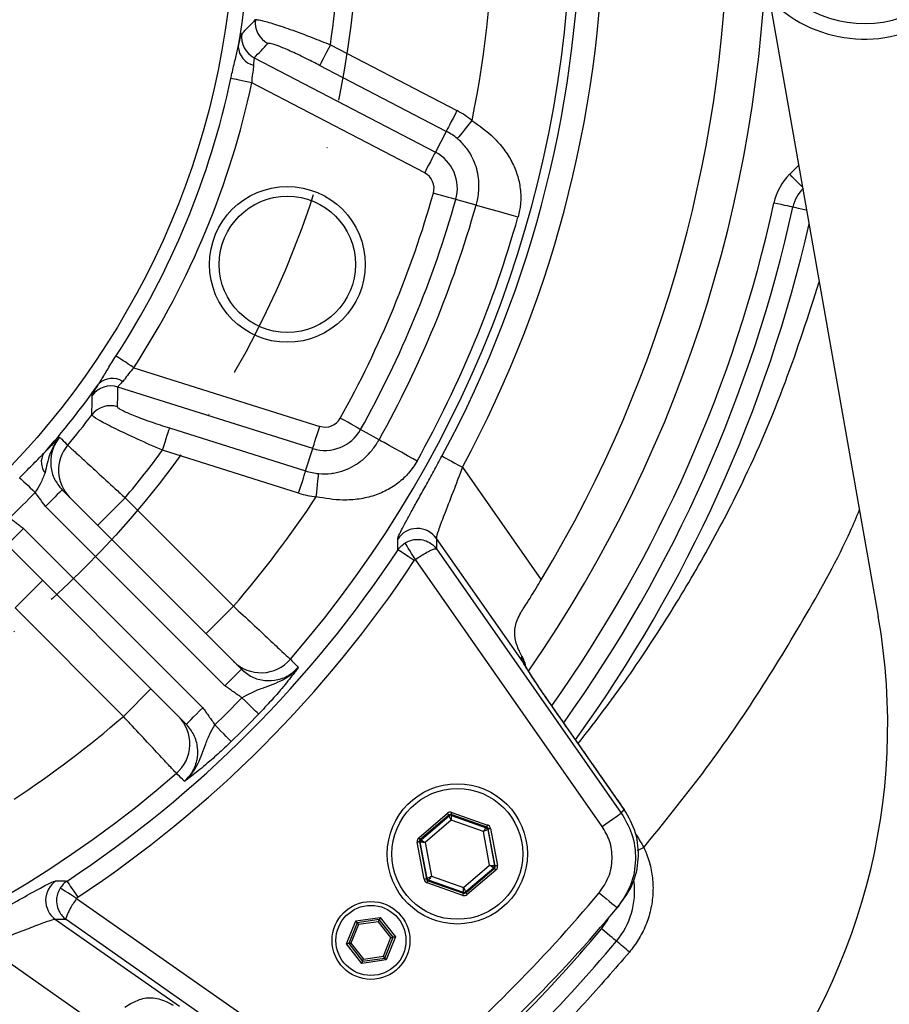
# Model space of a CAD drawing. Extents: x 0 to 10040, y 0 to 6534.
# Drawn here: x 7191 to 7303, y 1335 to 1461 of the extents above; entities that cross this region are included whole.
import ezdxf

# ---------------------------------------------------------------- set-up
doc = ezdxf.new("R2010")
doc.units = 0
doc.header["$LTSCALE"] = 5
doc.header["$MEASUREMENT"] = 0
doc.linetypes.add('GEN7A', pattern=[7.5, 5, -1.25, 0, -1.25])
doc.layers.get('0').update_dxf_attribs({"linetype": 'CONTINUOUS'})
doc.layers.add('7A', color=4, linetype='GEN7A')

msp = doc.modelspace()

# ---------------------------------------------------------------- linework, layer by layer
at = {"color": 7, "linetype": 'Continuous'}
for p, q in [((7287.32, 1463.06), (7301.1, 1384.88)), ((7230.72, 1458.27), (7246.98, 1449.81)), ((7220.94, 1456.59), (7244.21, 1444.48)), ((7245.6, 1447.15), (7229.34, 1455.62)), ((7242.83, 1441.82), (7220.63, 1453.38)), ((7245.6, 1447.15), (7244.21, 1444.48)), ((7289.72, 1441.64), (7290.89, 1442.81)), ((7249.44, 1437.66), (7246.83, 1438.4)), ((7205.48, 1416.81), (7229.35, 1409.28)), ((7228.45, 1406.43), (7203.43, 1414.32)), ((7210.06, 1409.07), (7227.54, 1403.55)), ((7236.97, 1407.56), (7234.6, 1408.88)), ((7226.64, 1400.7), (7209.16, 1406.22)), ((7227.54, 1403.55), (7228.45, 1406.43)), ((7247.69, 1404.04), (7257.81, 1389.58)), ((7196.25, 1401.13), (7219.28, 1378.1)), ((7200.81, 1396.57), (7204.35, 1400.11)), ((7204.35, 1400.11), (7218.27, 1386.19)), ((7217.16, 1375.98), (7194.13, 1399.01)), ((7191.3, 1396.18), (7214.33, 1373.15)), ((7255.47, 1379), (7244.34, 1394.9)), ((7212.21, 1371.03), (7189.18, 1394.06)), ((7244.36, 1393.54), (7268.09, 1359.64)), ((7265.64, 1357.92), (7241.64, 1392.2)), ((7193.74, 1389.5), (7190.21, 1385.97)), ((7204.12, 1372.05), (7190.21, 1385.97)), ((7214.73, 1382.65), (7218.27, 1386.19)), ((7255.47, 1379), (7255.66, 1378.7)), ((7207.66, 1375.58), (7204.12, 1372.05)), ((7258.69, 1374.07), (7258.69, 1374.08)), ((7268.47, 1360.1), (7258.69, 1374.07)), ((7242.07, 1356.45), (7245.75, 1359.6)), ((7245.95, 1359.38), (7242.27, 1356.22)), ((7242.36, 1356.19), (7245.96, 1359.27)), ((7245.96, 1359.27), (7245.95, 1359.38)), ((7246.24, 1359.43), (7246.26, 1359.33)), ((7250.81, 1357.82), (7246.24, 1359.43)), ((7246.26, 1359.33), (7250.73, 1357.75)), ((7246.34, 1359.71), (7250.91, 1358.1)), ((7268.09, 1359.64), (7268.47, 1360.1)), ((7268.47, 1360.1), (7268.48, 1360.1)), ((7246.22, 1358.71), (7242.89, 1355.85)), ((7250.37, 1357.25), (7246.22, 1358.71)), ((7250.73, 1357.75), (7250.81, 1357.82)), ((7251, 1357.59), (7250.93, 1357.53)), ((7251.89, 1352.83), (7251, 1357.59)), ((7251.3, 1357.65), (7252.19, 1352.89)), ((7251.17, 1352.93), (7250.37, 1357.25)), ((7250.93, 1357.53), (7251.8, 1352.87)), ((7242.76, 1351.13), (7241.87, 1355.89)), ((7242.26, 1355.91), (7242.17, 1355.94)), ((7242.17, 1355.94), (7243.06, 1351.18)), ((7243.13, 1351.25), (7242.26, 1355.91)), ((7242.27, 1356.22), (7242.36, 1356.19)), ((7242.89, 1355.85), (7243.69, 1351.53)), ((7247.84, 1350.07), (7251.17, 1352.93)), ((7251.7, 1352.58), (7248.1, 1349.5)), ((7248.12, 1349.4), (7251.79, 1352.55)), ((7251.79, 1352.55), (7251.7, 1352.58)), ((7251.8, 1352.87), (7251.89, 1352.83)), ((7243.69, 1351.53), (7247.84, 1350.07)), ((7251.99, 1352.32), (7248.31, 1349.17)), ((7243.06, 1351.18), (7243.13, 1351.25)), ((7247.72, 1349.06), (7243.15, 1350.67)), ((7243.33, 1351.02), (7243.25, 1350.95)), ((7243.25, 1350.95), (7247.82, 1349.34)), ((7247.8, 1349.44), (7243.33, 1351.02)), ((7247.82, 1349.34), (7247.8, 1349.44)), ((7248.1, 1349.5), (7248.12, 1349.4)), ((7198.11, 1348.68), (7232.39, 1324.68)), ((7267.56, 1347.47), (7267.96, 1347.96)), ((7233.97, 1345.78), (7237.11, 1346.23)), ((7237.11, 1346.23), (7239.07, 1343.73)), ((7195.41, 1345.98), (7211.32, 1334.84)), ((7230.67, 1322.22), (7196.77, 1345.96)), ((7232.78, 1342.84), (7233.97, 1345.78)), ((7234.15, 1345.56), (7233.07, 1342.88)), ((7234.32, 1345.33), (7233.35, 1342.92)), ((7237, 1345.96), (7234.15, 1345.56)), ((7236.9, 1345.69), (7234.32, 1345.33)), ((7238.5, 1343.65), (7236.9, 1345.69)), ((7238.78, 1343.69), (7237, 1345.96)), ((7237.71, 1341.01), (7238.78, 1343.69)), ((7239.07, 1343.73), (7237.88, 1340.78)), ((7200.73, 1332.5), (7186.27, 1342.63)), ((7234.74, 1340.34), (7232.78, 1342.84)), ((7233.07, 1342.88), (7234.85, 1340.6)), ((7233.35, 1342.92), (7234.96, 1340.87)), ((7237.53, 1341.24), (7238.5, 1343.65)), ((7234.96, 1340.87), (7237.53, 1341.24)), ((7237.88, 1340.78), (7234.74, 1340.34)), ((7234.85, 1340.6), (7237.71, 1341.01))]:
    msp.add_line(p, q, dxfattribs=at)
for points in [[(7230.72, 1458.27), (7230.47, 1457.78), (7230.22, 1457.31), (7229.99, 1456.87), (7229.79, 1456.47), (7229.61, 1456.14), (7229.48, 1455.88), (7229.39, 1455.71), (7229.34, 1455.62)], [(7220.63, 1453.38), (7220.2, 1453.47), (7219.79, 1453.56), (7219.39, 1453.65), (7219.02, 1453.72), (7218.68, 1453.8), (7218.39, 1453.86), (7218.14, 1453.91), (7217.94, 1453.95)], [(7246.98, 1449.81), (7246.73, 1449.32), (7246.48, 1448.84), (7246.25, 1448.4), (7246.05, 1448.01), (7245.88, 1447.68), (7245.74, 1447.42), (7245.65, 1447.24), (7245.6, 1447.15)], [(7248.91, 1448.53), (7248.56, 1448.11), (7248.22, 1447.69), (7247.91, 1447.31), (7247.63, 1446.96), (7247.39, 1446.68), (7247.21, 1446.45), (7247.08, 1446.3), (7247.02, 1446.22)], [(7244.21, 1444.48), (7244.16, 1444.39), (7244.07, 1444.21), (7243.94, 1443.95), (7243.76, 1443.62), (7243.56, 1443.23), (7243.33, 1442.79), (7243.08, 1442.32), (7242.83, 1441.82)], [(7291.39, 1439.96), (7291.35, 1440.01), (7291.19, 1440.17), (7290.97, 1440.39), (7290.7, 1440.66), (7290.39, 1440.96), (7290.06, 1441.3), (7289.72, 1441.64)], [(7246.83, 1438.4), (7246.73, 1438.43), (7246.54, 1438.48), (7246.26, 1438.56), (7245.9, 1438.66), (7245.48, 1438.78), (7245, 1438.92), (7244.49, 1439.06), (7243.95, 1439.21)], [(7254.82, 1436.13), (7254.25, 1436.29), (7253.48, 1436.51), (7252.6, 1436.76), (7251.69, 1437.02), (7250.85, 1437.26), (7250.15, 1437.46), (7249.66, 1437.6), (7249.44, 1437.66)], [(7290.14, 1437.41), (7290.09, 1437.42), (7289.95, 1437.45), (7289.72, 1437.5), (7289.42, 1437.57), (7289.05, 1437.65), (7288.63, 1437.74), (7288.17, 1437.84), (7287.69, 1437.94)], [(7291.91, 1437.02), (7291.64, 1437.08), (7291.22, 1437.17), (7290.85, 1437.25), (7290.55, 1437.32), (7290.32, 1437.37), (7290.18, 1437.4), (7290.14, 1437.41)], [(7205.48, 1416.81), (7205.12, 1417.05), (7204.76, 1417.28), (7204.42, 1417.5), (7204.1, 1417.71), (7203.81, 1417.89), (7203.56, 1418.06), (7203.34, 1418.2), (7203.17, 1418.31)], [(7234.6, 1408.88), (7234.52, 1408.93), (7234.34, 1409.02), (7234.09, 1409.16), (7233.76, 1409.35), (7233.38, 1409.56), (7232.94, 1409.8), (7232.48, 1410.06), (7231.99, 1410.33)], [(7209.16, 1406.22), (7209.33, 1406.74), (7209.49, 1407.25), (7209.64, 1407.73), (7209.77, 1408.15), (7209.88, 1408.5), (7209.97, 1408.78), (7210.03, 1408.97), (7210.06, 1409.07)], [(7228.45, 1406.43), (7228.48, 1406.53), (7228.54, 1406.72), (7228.63, 1407), (7228.74, 1407.35), (7228.87, 1407.77), (7229.02, 1408.25), (7229.18, 1408.76), (7229.35, 1409.28)], [(7241.85, 1404.83), (7241.34, 1405.12), (7240.64, 1405.51), (7239.84, 1405.95), (7239.02, 1406.41), (7238.25, 1406.84), (7237.61, 1407.2), (7237.17, 1407.44), (7236.97, 1407.56)], [(7245.05, 1405.47), (7245.12, 1405.43), (7245.29, 1405.34), (7245.54, 1405.2), (7245.87, 1405.02), (7246.26, 1404.81), (7246.71, 1404.57), (7247.19, 1404.31), (7247.69, 1404.04)], [(7226.64, 1400.7), (7226.81, 1401.23), (7226.97, 1401.74), (7227.12, 1402.21), (7227.25, 1402.64), (7227.37, 1402.99), (7227.45, 1403.27), (7227.51, 1403.46), (7227.54, 1403.55)], [(7228.91, 1400.24), (7228.96, 1400.79), (7229.02, 1401.32), (7229.07, 1401.81), (7229.11, 1402.25), (7229.15, 1402.63), (7229.18, 1402.92), (7229.2, 1403.11), (7229.21, 1403.21)], [(7190.8, 1402.69), (7190.95, 1402.56), (7191.13, 1402.38), (7191.35, 1402.17), (7191.6, 1401.93), (7191.88, 1401.67), (7192.17, 1401.39), (7192.48, 1401.09), (7192.79, 1400.79)], [(7196.25, 1401.13), (7196.21, 1401.09), (7196.09, 1400.97), (7195.9, 1400.77), (7195.63, 1400.51), (7195.31, 1400.19), (7194.94, 1399.82), (7194.55, 1399.42), (7194.13, 1399.01)], [(7189.18, 1394.06), (7189.22, 1394.1), (7189.34, 1394.22), (7189.54, 1394.42), (7189.8, 1394.68), (7190.13, 1395), (7190.49, 1395.37), (7190.89, 1395.77), (7191.3, 1396.18)], [(7241.64, 1392.2), (7241.39, 1392.59), (7241.15, 1392.97), (7240.93, 1393.32), (7240.73, 1393.63), (7240.57, 1393.9), (7240.44, 1394.1), (7240.35, 1394.24), (7240.31, 1394.31)], [(7241.49, 1392.05), (7241.09, 1392.31), (7240.71, 1392.56), (7240.36, 1392.79), (7240.05, 1393), (7239.79, 1393.17), (7239.59, 1393.3), (7239.46, 1393.39), (7239.4, 1393.43)], [(7219.28, 1378.1), (7219.24, 1378.06), (7219.12, 1377.94), (7218.93, 1377.74), (7218.66, 1377.48), (7218.34, 1377.16), (7217.97, 1376.79), (7217.58, 1376.39), (7217.16, 1375.98)], [(7221.5, 1372.34), (7221.44, 1372.4), (7221.31, 1372.53), (7221.1, 1372.73), (7220.83, 1372.99), (7220.51, 1373.3), (7220.15, 1373.65), (7219.76, 1374.03), (7219.35, 1374.43)], [(7212.21, 1371.03), (7212.25, 1371.07), (7212.37, 1371.19), (7212.57, 1371.39), (7212.83, 1371.65), (7213.15, 1371.97), (7213.52, 1372.34), (7213.92, 1372.74), (7214.33, 1373.15)], [(7217.97, 1368.81), (7217.91, 1368.87), (7217.78, 1369.01), (7217.58, 1369.21), (7217.32, 1369.48), (7217.01, 1369.8), (7216.66, 1370.16), (7216.28, 1370.56), (7215.89, 1370.96)], [(7245.95, 1359.38), (7245.94, 1359.38), (7245.93, 1359.39), (7245.91, 1359.42), (7245.89, 1359.44), (7245.86, 1359.48), (7245.82, 1359.52), (7245.79, 1359.56), (7245.75, 1359.6)], [(7246.22, 1358.71), (7246.17, 1358.82), (7246.13, 1358.92), (7246.08, 1359.02), (7246.04, 1359.1), (7246.01, 1359.18), (7245.99, 1359.23), (7245.97, 1359.26), (7245.96, 1359.27)], [(7246.26, 1359.33), (7246.26, 1359.32), (7246.26, 1359.28), (7246.25, 1359.22), (7246.25, 1359.14), (7246.24, 1359.05), (7246.24, 1358.94), (7246.23, 1358.83), (7246.22, 1358.71)], [(7246.24, 1359.43), (7246.24, 1359.44), (7246.25, 1359.45), (7246.26, 1359.48), (7246.27, 1359.52), (7246.29, 1359.56), (7246.3, 1359.61), (7246.32, 1359.66), (7246.34, 1359.71)], [(7265.64, 1357.92), (7266.1, 1358.25), (7266.55, 1358.56), (7266.96, 1358.85), (7267.33, 1359.11), (7267.64, 1359.32), (7267.87, 1359.49), (7268.02, 1359.59), (7268.09, 1359.64)], [(7250.37, 1357.25), (7250.44, 1357.34), (7250.5, 1357.44), (7250.57, 1357.52), (7250.62, 1357.6), (7250.67, 1357.66), (7250.7, 1357.71), (7250.72, 1357.74), (7250.73, 1357.75)], [(7250.81, 1357.82), (7250.81, 1357.83), (7250.82, 1357.84), (7250.83, 1357.87), (7250.84, 1357.91), (7250.85, 1357.95), (7250.87, 1358), (7250.89, 1358.05), (7250.91, 1358.1)], [(7251.3, 1357.65), (7251.24, 1357.64), (7251.19, 1357.63), (7251.14, 1357.62), (7251.09, 1357.61), (7251.06, 1357.6), (7251.03, 1357.6), (7251.01, 1357.59), (7251, 1357.59)], [(7242.27, 1356.22), (7242.26, 1356.23), (7242.25, 1356.24), (7242.23, 1356.26), (7242.21, 1356.29), (7242.18, 1356.33), (7242.15, 1356.37), (7242.11, 1356.41), (7242.07, 1356.45)], [(7250.93, 1357.53), (7250.91, 1357.52), (7250.88, 1357.5), (7250.83, 1357.48), (7250.76, 1357.44), (7250.67, 1357.4), (7250.58, 1357.35), (7250.48, 1357.3), (7250.37, 1357.25)], [(7242.17, 1355.94), (7242.16, 1355.94), (7242.14, 1355.94), (7242.12, 1355.93), (7242.08, 1355.93), (7242.03, 1355.92), (7241.98, 1355.91), (7241.93, 1355.9), (7241.87, 1355.89)], [(7242.89, 1355.85), (7242.77, 1355.86), (7242.65, 1355.87), (7242.54, 1355.88), (7242.45, 1355.89), (7242.37, 1355.9), (7242.31, 1355.9), (7242.28, 1355.91), (7242.26, 1355.91)], [(7242.36, 1356.19), (7242.38, 1356.18), (7242.41, 1356.16), (7242.45, 1356.13), (7242.52, 1356.09), (7242.6, 1356.04), (7242.69, 1355.98), (7242.79, 1355.91), (7242.89, 1355.85)], [(7270.98, 1355.21), (7270.54, 1354.99), (7270.15, 1354.79)], [(7251.17, 1352.93), (7251.29, 1352.91), (7251.41, 1352.9), (7251.52, 1352.89), (7251.61, 1352.88), (7251.69, 1352.88), (7251.75, 1352.87), (7251.78, 1352.87), (7251.8, 1352.87)], [(7251.7, 1352.58), (7251.68, 1352.59), (7251.65, 1352.61), (7251.61, 1352.64), (7251.54, 1352.69), (7251.46, 1352.74), (7251.37, 1352.8), (7251.28, 1352.86), (7251.17, 1352.93)], [(7251.99, 1352.32), (7251.95, 1352.36), (7251.91, 1352.41), (7251.88, 1352.45), (7251.85, 1352.48), (7251.83, 1352.51), (7251.81, 1352.53), (7251.8, 1352.54), (7251.79, 1352.55)], [(7252.19, 1352.89), (7252.13, 1352.88), (7252.08, 1352.87), (7252.03, 1352.86), (7251.98, 1352.85), (7251.94, 1352.84), (7251.92, 1352.84), (7251.9, 1352.83), (7251.89, 1352.83)], [(7243.13, 1351.25), (7243.15, 1351.25), (7243.18, 1351.27), (7243.23, 1351.3), (7243.3, 1351.33), (7243.39, 1351.37), (7243.48, 1351.42), (7243.59, 1351.47), (7243.69, 1351.53)], [(7243.69, 1351.53), (7243.62, 1351.43), (7243.56, 1351.34), (7243.49, 1351.25), (7243.44, 1351.17), (7243.39, 1351.11), (7243.36, 1351.06), (7243.34, 1351.03), (7243.33, 1351.02)], [(7198.11, 1348.68), (7197.72, 1348.92), (7197.34, 1349.16), (7196.99, 1349.38), (7196.68, 1349.58), (7196.42, 1349.75), (7196.21, 1349.87), (7196.07, 1349.96), (7196.01, 1350)], [(7196.89, 1350.91), (7196.92, 1350.85), (7197.01, 1350.72), (7197.14, 1350.52), (7197.31, 1350.26), (7197.52, 1349.95), (7197.75, 1349.6), (7198, 1349.22), (7198.26, 1348.83)], [(7243.06, 1351.18), (7243.05, 1351.18), (7243.03, 1351.18), (7243.01, 1351.17), (7242.97, 1351.16), (7242.92, 1351.16), (7242.87, 1351.15), (7242.82, 1351.14), (7242.76, 1351.13)], [(7243.15, 1350.67), (7243.17, 1350.72), (7243.19, 1350.78), (7243.21, 1350.83), (7243.22, 1350.87), (7243.23, 1350.9), (7243.24, 1350.93), (7243.25, 1350.95), (7243.25, 1350.95)], [(7247.8, 1349.44), (7247.8, 1349.46), (7247.8, 1349.49), (7247.81, 1349.55), (7247.81, 1349.63), (7247.82, 1349.72), (7247.82, 1349.83), (7247.83, 1349.95), (7247.84, 1350.07)], [(7247.84, 1350.07), (7247.89, 1349.96), (7247.94, 1349.85), (7247.98, 1349.75), (7248.02, 1349.67), (7248.05, 1349.6), (7248.08, 1349.54), (7248.09, 1349.51), (7248.1, 1349.5)], [(7247.72, 1349.06), (7247.74, 1349.11), (7247.76, 1349.17), (7247.78, 1349.21), (7247.79, 1349.26), (7247.8, 1349.29), (7247.81, 1349.32), (7247.82, 1349.34), (7247.82, 1349.34)], [(7248.31, 1349.17), (7248.27, 1349.21), (7248.24, 1349.26), (7248.2, 1349.29), (7248.17, 1349.33), (7248.15, 1349.36), (7248.13, 1349.38), (7248.12, 1349.39), (7248.12, 1349.4)], [(7265.26, 1349.4), (7265.71, 1349.02), (7266.14, 1348.66), (7266.54, 1348.33), (7266.89, 1348.04), (7267.17, 1347.8), (7267.39, 1347.62), (7267.52, 1347.51), (7267.56, 1347.47)], [(7237.11, 1346.23), (7237.09, 1346.18), (7237.07, 1346.13), (7237.05, 1346.08), (7237.04, 1346.04), (7237.02, 1346.01), (7237.01, 1345.98), (7237.01, 1345.97), (7237, 1345.96)], [(7233.97, 1345.78), (7234, 1345.74), (7234.04, 1345.7), (7234.07, 1345.66), (7234.09, 1345.62), (7234.12, 1345.59), (7234.13, 1345.57), (7234.14, 1345.56), (7234.15, 1345.56)], [(7234.15, 1345.56), (7234.15, 1345.55), (7234.16, 1345.54), (7234.18, 1345.52), (7234.2, 1345.49), (7234.23, 1345.45), (7234.26, 1345.41), (7234.29, 1345.37), (7234.32, 1345.33)], [(7236.9, 1345.69), (7236.92, 1345.75), (7236.94, 1345.8), (7236.96, 1345.84), (7236.97, 1345.88), (7236.99, 1345.92), (7237, 1345.94), (7237, 1345.96), (7237, 1345.96)], [(7265.55, 1344.78), (7266.26, 1345.78), (7266.49, 1346.2)], [(7238.5, 1343.65), (7238.55, 1343.66), (7238.61, 1343.66), (7238.66, 1343.67), (7238.7, 1343.68), (7238.74, 1343.68), (7238.76, 1343.69), (7238.78, 1343.69), (7238.78, 1343.69)], [(7239.07, 1343.73), (7239.01, 1343.72), (7238.96, 1343.71), (7238.91, 1343.71), (7238.87, 1343.7), (7238.83, 1343.7), (7238.81, 1343.69), (7238.79, 1343.69), (7238.78, 1343.69)], [(7267.46, 1343.18), (7267.42, 1343.21), (7267.31, 1343.3), (7267.14, 1343.45), (7266.9, 1343.65), (7266.61, 1343.89), (7266.28, 1344.17), (7265.92, 1344.47), (7265.55, 1344.78)], [(7233.07, 1342.88), (7233.06, 1342.88), (7233.05, 1342.87), (7233.02, 1342.87), (7232.98, 1342.87), (7232.94, 1342.86), (7232.89, 1342.85), (7232.84, 1342.84), (7232.78, 1342.84)], [(7233.07, 1342.88), (7233.07, 1342.88), (7233.09, 1342.88), (7233.12, 1342.88), (7233.15, 1342.89), (7233.2, 1342.9), (7233.24, 1342.9), (7233.3, 1342.91), (7233.35, 1342.92)], [(7237.53, 1341.24), (7237.56, 1341.19), (7237.6, 1341.15), (7237.63, 1341.11), (7237.65, 1341.08), (7237.68, 1341.05), (7237.69, 1341.03), (7237.7, 1341.01), (7237.71, 1341.01)], [(7234.85, 1340.6), (7234.85, 1340.6), (7234.84, 1340.58), (7234.83, 1340.56), (7234.82, 1340.53), (7234.8, 1340.49), (7234.78, 1340.44), (7234.76, 1340.39), (7234.74, 1340.34)], [(7234.85, 1340.6), (7234.85, 1340.61), (7234.86, 1340.63), (7234.87, 1340.65), (7234.88, 1340.68), (7234.9, 1340.72), (7234.92, 1340.77), (7234.94, 1340.82), (7234.96, 1340.87)], [(7237.71, 1341.01), (7237.71, 1341.01), (7237.72, 1341), (7237.73, 1340.98), (7237.75, 1340.96), (7237.77, 1340.93), (7237.8, 1340.9), (7237.82, 1340.86), (7237.85, 1340.82), (7237.88, 1340.78)]]:
    msp.add_lwpolyline(points, dxfattribs=at)
for centre, radius in [((7114.32, 1475.99), 104.1), ((7225.19, 1430.07), 10), ((7225.19, 1430.07), 8.75), ((7247.03, 1354.39), 9), ((7247.03, 1354.39), 8.4), ((7235.93, 1343.28), 5), ((7235.93, 1343.28), 4.5)]:
    msp.add_circle(centre, radius, dxfattribs=at)
for centre, radius, start, end in [((7114.32, 1475.99), 172.5, 325.3229, 34.6557), ((7114.32, 1475.99), 147.35, 319.0281, 40.9719), ((7114.32, 1475.99), 167.5, 328.9442, 31.0558), ((7114.32, 1475.99), 151.54, 331.6539, 28.3461), ((7114.32, 1475.99), 148.54, 331.6539, 28.3461), ((7114.32, 1475.99), 137.37, 348.4688, 11.5312), ((7114.32, 1475.99), 106.1, 350.2476, 9.7524), ((7114.32, 1475.99), 117.74, 351.3433, 8.6567), ((7299.32, 1475.99), 17, 225.0991, 111.7677), ((7299.32, 1475.99), 15, 216.8699, 143.1301), ((7224.08, 1461.1), 3.01, 172.5493, 242.4122), ((7222.33, 1459.25), 3.01, 171.4724, 242.405), ((7221.44, 1458.13), 2.56, 182.5082, 256.922), ((7114.32, 1475.99), 105.94, 327.0073, 347.9927), ((7114.32, 1475.99), 108.68, 327.0073, 347.9927), ((7241.79, 1439.83), 11.25, 50.7028, 62.5), ((7241.79, 1439.83), 8.26, 50.7028, 62.5), ((7241.79, 1439.83), 5.24, 344.1607, 62.5), ((7241.79, 1439.83), 2.25, 344.1607, 62.5), ((7295.02, 1436.34), 7.5, 135, 167.6224), ((7295.02, 1436.34), 5, 135, 167.6224), ((7114.32, 1475.99), 134.75, 330.8393, 344.1607), ((7114.32, 1475.99), 137.74, 330.8393, 344.1607), ((7114.32, 1475.99), 140.45, 330.8393, 344.1607), ((7114.32, 1475.99), 177.5, 324.6906, 347.6224), ((7114.32, 1475.99), 180, 324.4061, 347.6224), ((7114.32, 1475.99), 146.04, 330.8393, 344.1607), ((7114.32, 1475.99), 182.5, 324.1298, 347.1079), ((7114.32, 1475.99), 106.1, 318.5658, 324.7524), ((7202.7, 1412.87), 2.56, 58.078, 132.4919), ((7202.53, 1411.45), 3.01, 72.595, 143.5277), ((7114.32, 1475.99), 107.76, 320.0884, 322.7372), ((7202.46, 1408.92), 3.01, 72.5874, 142.4509), ((7230.03, 1411.43), 2.25, 252.5, 330.8393), ((7230.03, 1411.43), 5.24, 252.5, 330.8393), ((7195.82, 1404.69), 2.24, 150.7715, 218.1096), ((7200.8, 1403.65), 5, 140.0374, 224.9651), ((7114.32, 1475.99), 117.74, 319.872, 323.6567), ((7230.03, 1411.43), 8.26, 252.5, 264.2972), ((7114.32, 1475.99), 108.68, 313.7817, 316.2183), ((7230.03, 1411.43), 11.25, 252.5, 264.2972), ((7114.32, 1475.99), 137.37, 319.1747, 326.5312), ((7241.88, 1393.16), 3.01, 35.3074, 146.702), ((7114.32, 1475.99), 149.88, 303.4283, 326.5717), ((7114.32, 1475.99), 152.37, 303.4283, 326.5717), ((7222.32, 1370.99), 95.5, 270, 10), ((7222.32, 1370.99), 93, 270, 10), ((7222.32, 1370.99), 90, 270, 10), ((7222.32, 1370.99), 80, 270, 10), ((7221.8, 1382.65), 5, 225.0432, 319.058), ((7252.9, 1377.86), 2.99, 20.6268, 37.0238), ((7114.32, 1475.99), 146.1, 314.0397, 315.9603), ((7114.32, 1475.99), 137.37, 303.4688, 310.8253), ((7207.66, 1368.51), 5, 310.942, 44.9568), ((7114.32, 1475.99), 149.1, 314.0397, 315.9603), ((7114.32, 1475.99), 147.35, 229.0281, 310.9719), ((7246.16, 1359.05), 0.3, 70.5936, 130.5754), ((7250.63, 1357.47), 0.3, 10.5955, 70.5701), ((7242.56, 1355.96), 0.3, 130.5936, 190.5715), ((7251.5, 1352.81), 0.3, 310.5939, 10.5721), ((7197.15, 1348.43), 3.01, 123.298, 234.6926), ((7243.43, 1351.3), 0.3, 190.5955, 250.5701), ((7259.8, 1349.61), 10, 319.9694, 7.1013), ((7114.32, 1475.99), 197, 309.9859, 320.0141), ((7247.9, 1349.73), 0.3, 250.599, 310.5672), ((7114.32, 1475.99), 200, 309.9859, 320.0141), ((7114.32, 1471.81), 197.5, 310.0306, 319.9694), ((7114.32, 1471.81), 200, 310.0306, 319.9694), ((7226.37, 1291.65), 65.9, 49.5359, 51.4286)]:
    msp.add_arc(centre, radius, start, end, dxfattribs=at)
for centre, major_axis, ratio, start_param, end_param in [((7151.04, 1546.53), (63.61, 122.18), 0.800731, 4.360283, 4.37909), ((7090.41, 1400.15), (41.42, 131.37), 0.800731, 5.045688, 5.064495), ((7246.14, 1359.15), (0.11, -0.59), 0.999797, 2.618082, 3.665103), ((7246.14, 1359.15), (-0.055, 0.295), 0.999391, 5.759674, 6.806696), ((7250.71, 1357.54), (0.228, 0.195), 0.999391, 5.759674, 6.806696), ((7250.71, 1357.54), (-0.456, -0.39), 0.999797, 2.618082, 3.665103), ((7242.46, 1356), (0.566, -0.199), 0.999797, 2.618082, 3.665103), ((7242.46, 1356), (0.283, -0.1), 0.999391, 2.618082, 3.665103), ((7251.6, 1352.78), (0.283, -0.1), 0.999391, 5.759674, 6.806696), ((7251.6, 1352.78), (-0.566, 0.199), 0.999797, 2.618082, 3.665103), ((7243.35, 1351.24), (0.456, 0.39), 0.999797, 2.618082, 3.665103), ((7243.35, 1351.24), (0.228, 0.195), 0.999391, 2.618082, 3.665103), ((7247.92, 1349.63), (-0.11, 0.59), 0.999797, 2.618082, 3.665103), ((7247.92, 1349.63), (-0.055, 0.295), 0.999391, 2.618082, 3.665103)]:
    msp.add_ellipse(centre, major_axis=major_axis, ratio=ratio, start_param=start_param, end_param=end_param, dxfattribs=at)
for points, knots in [([(7231.75, 1738.21), (7236.71, 1734.83), (7246.61, 1728.07), (7261.59, 1718.12), (7276.31, 1707.7), (7290.52, 1696.52), (7304.18, 1684.61), (7317.05, 1672.06), (7328.97, 1658.76), (7339.82, 1644.73), (7349.67, 1629.95), (7358.43, 1614.52), (7366.08, 1598.4), (7372.56, 1581.63), (7377.96, 1564.3), (7382.2, 1546.63), (7385.27, 1528.74), (7387.14, 1511.56), (7387.8, 1495.15), (7387.38, 1479.55), (7385.98, 1463.99), (7383.73, 1448.54), (7381.51, 1438.38), (7380.41, 1433.31)], [0, 0, 0, 0, 0.049213, 0.098427, 0.14762, 0.197177, 0.246762, 0.296301, 0.344654, 0.393197, 0.441798, 0.490327, 0.538669, 0.588157, 0.637806, 0.687521, 0.737192, 0.786699, 0.829261, 0.871938, 0.914679, 0.957401, 1, 1, 1, 1]), ([(7377.98, 1433.9), (7377.98, 1433.9), (7377.98, 1439.04), (7381.78, 1448.92), (7383.37, 1464.29), (7384.93, 1479.67), (7385.31, 1495.12), (7384.66, 1511.37), (7382.8, 1528.39), (7379.76, 1546.12), (7375.56, 1563.63), (7370.21, 1580.8), (7363.79, 1597.41), (7356.22, 1613.38), (7347.55, 1628.65), (7337.79, 1643.28), (7327.05, 1657.17), (7318.07, 1667.19), (7310.3, 1675.13), (7303.98, 1681.25), (7294.75, 1689.63), (7283.64, 1698.77), (7270.55, 1708.51), (7257.17, 1717.86), (7243.65, 1727.01), (7234.68, 1733.17), (7230.2, 1736.26)], [0, 0, 0, 0, 0.0000002, 0.0425055, 0.0851336, 0.1277795, 0.1703622, 0.2128294, 0.2622694, 0.3118739, 0.3615223, 0.4111041, 0.4605251, 0.5087518, 0.5571654, 0.6056497, 0.654077, 0.7023153, 0.7168564, 0.7459588, 0.7750617, 0.8199909, 0.8649448, 0.9099585, 0.9549984, 1, 1, 1, 1]), ([(7219.36, 1459.7), (7219.48, 1459.83), (7220.07, 1460.42), (7220.64, 1461.02), (7221.1, 1461.49)], [0, 0, 0, 0, 0.214283, 1, 1, 1, 1]), ([(7221.1, 1461.49), (7221.25, 1461.49), (7221.56, 1461.51), (7223.19, 1461.05), (7225.51, 1460.28), (7228.14, 1459.3), (7229.94, 1458.58), (7230.72, 1458.27)], [0, 0, 0, 0, 0.206999, 0.41341, 0.620403, 0.835314, 1, 1, 1, 1]), ([(7218.89, 1458.02), (7218.9, 1458.1), (7219.02, 1458.62), (7219.21, 1459.39), (7219.31, 1459.6), (7219.36, 1459.7)], [0, 0, 0, 0, 0.085566, 0.541098, 1, 1, 1, 1]), ([(7217.94, 1453.95), (7217.98, 1454.16), (7218.16, 1454.99), (7218.51, 1456.37), (7218.77, 1457.49), (7218.89, 1458.02)], [0, 0, 0, 0, 0.147422, 0.600966, 1, 1, 1, 1]), ([(7229.34, 1455.62), (7228.8, 1455.9), (7227.57, 1456.53), (7225.75, 1457.39), (7224.15, 1458.08), (7223.02, 1458.48), (7222.8, 1458.45), (7222.68, 1458.43)], [0, 0, 0, 0, 0.1670961, 0.3838442, 0.5906889, 0.7953193, 1, 1, 1, 1]), ([(7220.94, 1456.59), (7220.92, 1456.53), (7220.87, 1456.42), (7220.86, 1455.98), (7220.86, 1455.69), (7220.86, 1455.64)], [0, 0, 0, 0, 0.450446, 0.911155, 1, 1, 1, 1]), ([(7220.86, 1455.64), (7220.83, 1455.36), (7220.77, 1454.79), (7220.62, 1453.97), (7220.63, 1453.5), (7220.63, 1453.38)], [0, 0, 0, 0, 0.42658, 0.858691, 1, 1, 1, 1]), ([(7248.91, 1448.53), (7249.88, 1447.85), (7251.44, 1446.75), (7253.04, 1444.88), (7254.06, 1443.27), (7254.77, 1441.58), (7255.17, 1439.77), (7255.2, 1438.22), (7255.03, 1436.97), (7254.9, 1436.44), (7254.82, 1436.13)], [0, 0, 0, 0, 0.225043, 0.359986, 0.495059, 0.624913, 0.754644, 0.894461, 0.940285, 1, 1, 1, 1]), ([(7249.44, 1437.66), (7249.5, 1437.87), (7249.72, 1438.75), (7249.88, 1440.49), (7249.55, 1442.6), (7248.64, 1444.53), (7247.63, 1445.7), (7247.12, 1446.14), (7247.02, 1446.22)], [0, 0, 0, 0, 0.066157, 0.268572, 0.540398, 0.801507, 0.961622, 1, 1, 1, 1]), ([(7262.56, 1368.55), (7264.48, 1371.04), (7268.43, 1376.18), (7273.88, 1384.38), (7279.03, 1393.01), (7284.34, 1403.12), (7289.29, 1414.73), (7292.14, 1423.53), (7293.53, 1427.83)], [0, 0, 0, 0, 0.139869, 0.289314, 0.438602, 0.587701, 0.798495, 1, 1, 1, 1]), ([(7200.97, 1414.76), (7201.07, 1414.91), (7201.47, 1415.52), (7202.17, 1416.73), (7202.83, 1417.76), (7203.17, 1418.31)], [0, 0, 0, 0, 0.134515, 0.546149, 1, 1, 1, 1]), ([(7205.48, 1416.81), (7205.23, 1416.55), (7204.75, 1416.03), (7204.36, 1415.38), (7204.12, 1415.12), (7204.05, 1415.05)], [0, 0, 0, 0, 0.4302892, 0.8463855, 1, 1, 1, 1]), ([(7200.12, 1413.24), (7200.12, 1413.26), (7200.14, 1413.36), (7200.37, 1413.8), (7200.78, 1414.47), (7200.97, 1414.76)], [0, 0, 0, 0, 0.144741, 0.621508, 1, 1, 1, 1]), ([(7204.05, 1415.05), (7203.91, 1414.91), (7203.61, 1414.6), (7203.44, 1414.39), (7203.43, 1414.33), (7203.43, 1414.32)], [0, 0, 0, 0, 0.3872529, 0.8582846, 1, 1, 1, 1]), ([(7200.08, 1410.75), (7200.08, 1410.93), (7200.1, 1411.76), (7200.11, 1412.59), (7200.12, 1413.24)], [0, 0, 0, 0, 0.214282, 1, 1, 1, 1]), ([(7209.16, 1406.22), (7208.07, 1406.69), (7205.88, 1407.63), (7203.04, 1408.98), (7201.03, 1410.02), (7200.19, 1410.57), (7200.1, 1410.71), (7200.08, 1410.75)], [0, 0, 0, 0, 0.231954, 0.46622, 0.693065, 0.907632, 1, 1, 1, 1]), ([(7203.36, 1411.79), (7203.38, 1411.75), (7203.42, 1411.64), (7204.03, 1411.28), (7205.52, 1410.64), (7207.63, 1409.85), (7209.25, 1409.33), (7210.06, 1409.07)], [0, 0, 0, 0, 0.091383, 0.303614, 0.529353, 0.764852, 1, 1, 1, 1]), ([(7193.86, 1405.78), (7194.32, 1406.25), (7194.95, 1406.9), (7195.5, 1407.44), (7195.75, 1407.69), (7195.88, 1407.82), (7195.94, 1407.88), (7195.94, 1407.88)], [0, 0, 0, 0, 0.569704, 0.782933, 0.889878, 0.996867, 1, 1, 1, 1]), ([(7195.94, 1407.88), (7195.94, 1407.88), (7195.79, 1407.71), (7195.52, 1407.36), (7195.08, 1406.65), (7194.48, 1405.32), (7194.23, 1404.12), (7194.06, 1403.31)], [0, 0, 0, 0, 0.002763, 0.133081, 0.259118, 0.494799, 1, 1, 1, 1]), ([(7195.94, 1407.88), (7195.81, 1407.71), (7195.33, 1407.09), (7194.82, 1405.82), (7194.72, 1404.12), (7195.17, 1402.45), (7195.89, 1401.57), (7196.25, 1401.13)], [0, 0, 0, 0, 0.088038, 0.315521, 0.543447, 0.771676, 1, 1, 1, 1]), ([(7195.94, 1407.88), (7196.03, 1407.79), (7196.37, 1407.45), (7196.72, 1407.11), (7196.97, 1406.86)], [0, 0, 0, 0, 0.2580602, 1, 1, 1, 1]), ([(7229.21, 1403.21), (7229.76, 1403.19), (7230.41, 1403.17), (7231.53, 1403.33), (7232.56, 1403.61), (7234.19, 1404.39), (7235.57, 1405.53), (7236.55, 1406.84), (7236.89, 1407.42), (7236.97, 1407.56)], [0, 0, 0, 0, 0.162409, 0.192921, 0.347805, 0.50325, 0.800838, 0.953527, 1, 1, 1, 1]), ([(7190.8, 1402.69), (7191.34, 1403.23), (7192.38, 1404.28), (7193.38, 1405.29), (7193.86, 1405.78)], [0, 0, 0, 0, 0.51039, 1, 1, 1, 1]), ([(7196.97, 1406.86), (7197.1, 1406.74), (7197.35, 1406.51), (7198.73, 1405.25), (7200.68, 1403.47), (7202.68, 1401.64), (7203.92, 1400.5), (7204.35, 1400.11)], [0, 0, 0, 0, 0.221383, 0.442596, 0.664054, 0.886179, 1, 1, 1, 1]), ([(7241.85, 1404.83), (7241.51, 1404.29), (7241, 1403.49), (7239.89, 1402.35), (7238.61, 1401.37), (7236.86, 1400.52), (7234.93, 1399.98), (7233.37, 1399.82), (7231.38, 1399.8), (7230.05, 1400.03), (7228.91, 1400.24)], [0, 0, 0, 0, 0.121517, 0.180877, 0.321383, 0.46229, 0.603528, 0.744629, 0.780577, 1, 1, 1, 1]), ([(7239.37, 1394.81), (7239.37, 1394.84), (7239.38, 1394.93), (7239.5, 1395.26), (7239.84, 1395.96), (7240.38, 1396.98), (7241.1, 1398.29), (7241.97, 1399.87), (7242.96, 1401.64), (7244, 1403.52), (7244.7, 1404.82), (7245.05, 1405.47)], [0, 0, 0, 0, 0.0348149, 0.1445298, 0.254271, 0.3739979, 0.4937694, 0.6207438, 0.7477706, 0.8738713, 1, 1, 1, 1]), ([(7194.06, 1403.31), (7193.88, 1402.85), (7193.57, 1402.01), (7193.03, 1401.17), (7192.79, 1400.79)], [0, 0, 0, 0, 0.552156, 1, 1, 1, 1]), ([(7247.69, 1404.04), (7247.27, 1402.94), (7246.44, 1400.74), (7245.31, 1397.87), (7244.54, 1395.84), (7244.32, 1395.07), (7244.33, 1394.92), (7244.34, 1394.9)], [0, 0, 0, 0, 0.262584, 0.521085, 0.756936, 0.966901, 1, 1, 1, 1]), ([(7270.98, 1355.21), (7273.54, 1358.37), (7278.66, 1364.67), (7285.61, 1374.69), (7291.9, 1385.08), (7296.35, 1393.02), (7298.31, 1397.64), (7298.7, 1398.54)], [0, 0, 0, 0, 0.2364936, 0.4723984, 0.7079136, 0.9432009, 1, 1, 1, 1]), ([(7239.4, 1393.43), (7239.4, 1393.61), (7239.39, 1394.07), (7239.38, 1394.54), (7239.37, 1394.81)], [0, 0, 0, 0, 0.397, 1, 1, 1, 1]), ([(7239.4, 1393.43), (7239.61, 1393.69), (7239.88, 1394.03), (7240.24, 1394.26), (7240.31, 1394.31)], [0, 0, 0, 0, 0.79262, 1, 1, 1, 1]), ([(7240.31, 1394.31), (7240.55, 1394.44), (7241.03, 1394.68), (7241.91, 1394.81), (7242.81, 1394.7), (7243.48, 1394.37), (7243.98, 1393.98), (7244.22, 1393.73), (7244.35, 1393.54), (7244.36, 1393.54)], [0, 0, 0, 0, 0.181226, 0.350937, 0.571467, 0.773154, 0.840883, 0.997543, 1, 1, 1, 1]), ([(7241.64, 1392.2), (7241.87, 1392.35), (7242.31, 1392.65), (7243.01, 1393.06), (7243.64, 1393.39), (7244.01, 1393.53), (7244.25, 1393.57), (7244.32, 1393.56), (7244.36, 1393.54), (7244.36, 1393.54)], [0, 0, 0, 0, 0.181227, 0.350937, 0.571469, 0.773152, 0.840885, 0.997541, 1, 1, 1, 1]), ([(7241.64, 1392.2), (7241.63, 1392.19), (7241.57, 1392.15), (7241.52, 1392.1), (7241.49, 1392.05)], [0, 0, 0, 0, 0.207231, 1, 1, 1, 1]), ([(7255.59, 1386), (7256.11, 1386.82), (7256.84, 1387.98), (7257.59, 1389.23), (7257.81, 1389.58)], [0, 0, 0, 0, 0.712161, 1, 1, 1, 1]), ([(7218.27, 1386.19), (7219.09, 1385.42), (7220.74, 1383.89), (7222.94, 1381.84), (7224.59, 1380.29), (7225.41, 1379.53), (7225.53, 1379.41), (7225.58, 1379.38)], [0, 0, 0, 0, 0.2226022, 0.4453149, 0.6678865, 0.8900341, 1, 1, 1, 1]), ([(7255.33, 1379.79), (7255.21, 1380.01), (7254.81, 1380.77), (7254.35, 1382.08), (7254.39, 1383.68), (7254.95, 1384.97), (7255.45, 1385.78), (7255.59, 1386)], [0, 0, 0, 0, 0.097709, 0.343186, 0.602798, 0.889, 1, 1, 1, 1]), ([(7225.58, 1379.38), (7225.7, 1379.25), (7226.04, 1378.91), (7226.38, 1378.56), (7226.6, 1378.34)], [0, 0, 0, 0, 0.360769, 1, 1, 1, 1]), ([(7255.47, 1379), (7255.37, 1379.19), (7255.25, 1379.45), (7255.28, 1379.62), (7255.29, 1379.66)], [0, 0, 0, 0, 0.7737422, 1, 1, 1, 1]), ([(7219.28, 1378.1), (7219.72, 1377.74), (7220.6, 1377.02), (7222.27, 1376.57), (7223.97, 1376.67), (7225.5, 1377.28), (7226.25, 1378.01), (7226.6, 1378.34)], [0, 0, 0, 0, 0.206208, 0.412331, 0.618181, 0.82363, 1, 1, 1, 1]), ([(7219.35, 1374.43), (7219.76, 1374.66), (7220.64, 1375.16), (7222.42, 1375.86), (7224.19, 1376.43), (7225.53, 1377.31), (7226.16, 1377.85), (7226.46, 1378.17), (7226.6, 1378.34), (7226.6, 1378.34)], [0, 0, 0, 0, 0.158886, 0.344248, 0.701043, 0.843816, 0.91983, 0.998304, 1, 1, 1, 1]), ([(7226.6, 1378.34), (7226.6, 1378.34), (7226.55, 1378.27), (7226.44, 1378.12), (7226.22, 1377.82), (7225.68, 1377.1), (7224.72, 1375.9), (7223.14, 1374.08), (7222.05, 1372.92), (7221.5, 1372.34)], [0, 0, 0, 0, 0.00152, 0.052949, 0.104369, 0.207062, 0.533677, 0.766052, 1, 1, 1, 1]), ([(7258.69, 1374.07), (7258.26, 1374.69), (7257.4, 1375.94), (7256.31, 1377.6), (7255.71, 1378.56), (7255.51, 1378.93), (7255.47, 1379)], [0, 0, 0, 0, 0.312184, 0.624477, 0.931978, 1, 1, 1, 1]), ([(7258.69, 1374.08), (7258.45, 1374.42), (7257.95, 1375.15), (7257.22, 1376.23), (7256.54, 1377.25), (7256.05, 1378.04), (7255.75, 1378.53), (7255.68, 1378.67), (7255.66, 1378.7)], [0, 0, 0, 0, 0.178863, 0.380309, 0.580937, 0.776935, 0.936405, 1, 1, 1, 1]), ([(7210.94, 1364.74), (7210.82, 1364.86), (7210.59, 1365.11), (7209.31, 1366.48), (7207.51, 1368.41), (7205.66, 1370.39), (7204.51, 1371.63), (7204.12, 1372.05)], [0, 0, 0, 0, 0.221627, 0.443147, 0.664803, 0.886868, 1, 1, 1, 1]), ([(7211.97, 1363.71), (7212.31, 1364.06), (7213.03, 1364.81), (7213.65, 1366.34), (7213.74, 1368.04), (7213.29, 1369.72), (7212.57, 1370.59), (7212.21, 1371.03)], [0, 0, 0, 0, 0.17637, 0.381819, 0.587669, 0.793792, 1, 1, 1, 1]), ([(7211.97, 1363.71), (7211.97, 1363.71), (7212.14, 1363.86), (7212.46, 1364.16), (7213, 1364.78), (7213.88, 1366.12), (7214.45, 1367.89), (7215.15, 1369.68), (7215.65, 1370.56), (7215.89, 1370.96)], [0, 0, 0, 0, 0.001696, 0.08017, 0.156184, 0.298957, 0.655752, 0.841114, 1, 1, 1, 1]), ([(7217.97, 1368.81), (7217.39, 1368.26), (7216.24, 1367.17), (7214.42, 1365.59), (7213.21, 1364.63), (7212.49, 1364.09), (7212.19, 1363.87), (7212.05, 1363.77), (7211.97, 1363.71), (7211.97, 1363.71)], [0, 0, 0, 0, 0.233948, 0.466323, 0.792938, 0.895631, 0.947051, 0.99848, 1, 1, 1, 1]), ([(7211.97, 1363.71), (7211.88, 1363.8), (7211.54, 1364.14), (7211.19, 1364.48), (7210.94, 1364.74)], [0, 0, 0, 0, 0.258061, 1, 1, 1, 1]), ([(7268.09, 1359.64), (7268.59, 1358.79), (7269.65, 1356.95), (7270.07, 1353.68), (7269.48, 1350.28), (7268.2, 1348.41), (7267.56, 1347.47)], [0, 0, 0, 0, 0.2259931, 0.4839378, 0.741992, 1, 1, 1, 1]), ([(7267.96, 1347.96), (7268.53, 1348.76), (7269.74, 1350.5), (7270.43, 1353.72), (7270.14, 1357.15), (7269.03, 1359.12), (7268.47, 1360.1)], [0, 0, 0, 0, 0.22585, 0.484005, 0.741968, 1, 1, 1, 1]), ([(7265.26, 1349.4), (7265.71, 1350.06), (7266.61, 1351.37), (7267.02, 1353.75), (7266.73, 1356.04), (7265.99, 1357.32), (7265.64, 1357.92)], [0, 0, 0, 0, 0.258081, 0.516167, 0.774081, 1, 1, 1, 1]), ([(7270.04, 1356.78), (7270.36, 1356.26), (7270.68, 1355.74), (7270.98, 1355.21), (7270.98, 1355.21)], [0, 0, 0, 0, 0.9999671, 1, 1, 1, 1]), ([(7270.98, 1355.21), (7270.98, 1355.21), (7271.28, 1354.6), (7271.75, 1353.32), (7272.15, 1351.3), (7272.2, 1349.24), (7271.9, 1347.18), (7271.27, 1345.19), (7270.35, 1343.36), (7269.53, 1342.3), (7269.14, 1341.79)], [0, 0, 0, 0, 0.000005, 0.142345, 0.284718, 0.428763, 0.572833, 0.719323, 0.865824, 1, 1, 1, 1]), ([(7184.85, 1345.26), (7185.64, 1345.69), (7187.59, 1346.75), (7190.47, 1348.35), (7193.04, 1349.78), (7194.87, 1350.76), (7195.29, 1350.88), (7195.5, 1350.94)], [0, 0, 0, 0, 0.154872, 0.381247, 0.592001, 0.795347, 1, 1, 1, 1]), ([(7195.5, 1350.94), (7195.68, 1350.94), (7196.15, 1350.93), (7196.61, 1350.92), (7196.89, 1350.91)], [0, 0, 0, 0, 0.396999, 1, 1, 1, 1]), ([(7196.01, 1350), (7195.88, 1349.76), (7195.63, 1349.28), (7195.5, 1348.41), (7195.62, 1347.51), (7195.94, 1346.83), (7196.33, 1346.33), (7196.58, 1346.1), (7196.77, 1345.96), (7196.77, 1345.96)], [0, 0, 0, 0, 0.181226, 0.350937, 0.571467, 0.773154, 0.840883, 0.997543, 1, 1, 1, 1]), ([(7196.89, 1350.91), (7196.72, 1350.79), (7196.38, 1350.53), (7196.13, 1350.18), (7196.01, 1350)], [0, 0, 0, 0, 0.489484, 1, 1, 1, 1]), ([(7198.26, 1348.83), (7198.23, 1348.81), (7198.18, 1348.76), (7198.13, 1348.71), (7198.11, 1348.68)], [0, 0, 0, 0, 0.489679, 1, 1, 1, 1]), ([(7198.11, 1348.68), (7197.96, 1348.45), (7197.66, 1348), (7197.25, 1347.3), (7196.93, 1346.68), (7196.79, 1346.3), (7196.74, 1346.07), (7196.75, 1345.99), (7196.77, 1345.96), (7196.77, 1345.96)], [0, 0, 0, 0, 0.181227, 0.350937, 0.571469, 0.773152, 0.840885, 0.997541, 1, 1, 1, 1]), ([(7195.41, 1345.98), (7195.22, 1345.95), (7194.84, 1345.9), (7193.25, 1345.31), (7191.05, 1344.45), (7188.61, 1343.5), (7186.95, 1342.88), (7186.27, 1342.63)], [0, 0, 0, 0, 0.195056, 0.393544, 0.605239, 0.838428, 1, 1, 1, 1]), ([(7269.14, 1341.79), (7267.23, 1339.59), (7263.42, 1335.19), (7257.34, 1328.9), (7251, 1322.82), (7246.55, 1319), (7244.32, 1317.1)], [0, 0, 0, 0, 0.249057, 0.498114, 0.749057, 1, 1, 1, 1]), ([(7204.31, 1334.72), (7204.93, 1335.09), (7206.15, 1335.81), (7207.94, 1336.04), (7209.43, 1335.57), (7210.31, 1335.1), (7210.53, 1334.98)], [0, 0, 0, 0, 0.310244, 0.605751, 0.902585, 1, 1, 1, 1])]:
    msp.add_open_spline(points, degree=3, knots=knots, dxfattribs=at)
for points in [[(7194.13, 1399.01), (7192.79, 1400.79)], [(7189.52, 1397.52), (7191.3, 1396.18)], [(7244.34, 1394.9), (7244.36, 1393.54)], [(7255.29, 1379.66), (7255.33, 1379.79)], [(7255.33, 1379.79), (7255.7, 1378.91)], [(7255.7, 1378.91), (7255.75, 1378.58)], [(7219.35, 1374.43), (7217.16, 1375.98)], [(7268.48, 1360.1), (7258.69, 1374.08)], [(7214.33, 1373.15), (7215.89, 1370.96)], [(7269.92, 1356.95), (7270.04, 1356.78)], [(7196.77, 1345.96), (7195.41, 1345.98)]]:
    msp.add_open_spline(points, degree=1, dxfattribs=at)
at = {"layer": '7A'}
msp.add_circle((7114.32, 1475.99), 120, dxfattribs=at)

doc.saveas('drawing.dxf')
